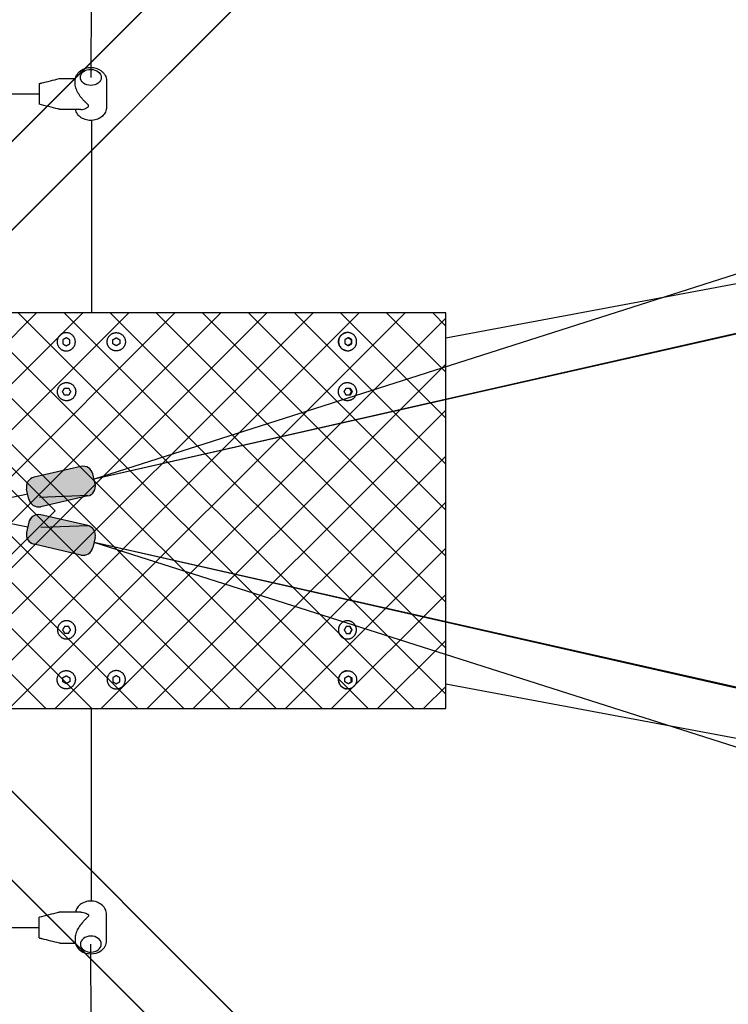
# Model space of a CAD drawing. Extents: x -265793 to 829, y -9054 to 54830.
# Drawn here: x -13159 to -12479, y 3113 to 4059 of the extents above; entities that cross this region are included whole.
import ezdxf

# ---------------------------------------------------------------- set-up
doc = ezdxf.new("R2010")
doc.units = 0
doc.linetypes.add('PHANTOM', pattern=[2.5, 1.25, -0.25, 0.25, -0.25, 0.25, -0.25])
doc.layers.get('0').update_dxf_attribs({"linetype": 'CONTINUOUS'})
doc.layers.get('DEFPOINTS').update_dxf_attribs({"linetype": 'CONTINUOUS'})
for name, color, linetype in [('DIM', 8, 'CONTINUOUS'), ('EN', 3, 'PHANTOM'), ('MAKE2D VISIBLE LINES', 7, 'CONTINUOUS')]:
    doc.layers.add(name, color=color, linetype=linetype)
doc.styles.get("Standard").update_dxf_attribs({"font": 'times.ttf'})
doc.styles.add('style1', font='arial.ttf')
doc.dimstyles.get("Standard").update_dxf_attribs({"dimtxt": 0.18, "dimasz": 0.18, "dimexe": 0.18, "dimexo": 0.0625, "dimgap": 0.09, "dimtad": 0, "dimtih": 1, "dimtoh": 1, "dimdec": 4, "dimzin": 0, "dimdsep": 46, "dimtxsty": 'Standard', "dimcen": 0.09, "dimadec": 0, "dimazin": 0, "dimtfac": 1, "dimtdec": 4, "dimtofl": 0, "dimtmove": 0, "dimatfit": 3, "dimfxl": 1, "dimtolj": 1, "dimtzin": 0, "dimarcsym": 0})

# ---------------------------------------------------------------- blocks, each defined once
blk = doc.blocks.new('*D39')
at = {"layer": 'DEFPOINTS', "color": 0, "transparency": 16777216}
for p in [(-7821.818356986327, 7450.561811990978), (-13478.67260647871, 3587.194901228029), (-7821.818356986327, 3587.194901228029)]:
    blk.add_point(p, dxfattribs=at)
at = {"layer": 'DIM', "lineweight": -2, "transparency": 16777216}
for p, q in [((-13478.67260647871, 3599.694901228029), (-13478.67260647871, 7475.561811990978)), ((-7821.818356986327, 3599.694901228029), (-7821.818356986327, 7475.561811990978))]:
    blk.add_line(p, q, dxfattribs=at)
at = {"layer": 'DIM', "transparency": 16777216}
blk.add_line((-13428.67260647871, 7450.561811990978), (-7871.818356986327, 7450.561811990978), dxfattribs=at)
for points in [[(-13428.67260647871, 7458.895145324311), (-13428.67260647871, 7442.228478657645), (-13478.67260647871, 7450.561811990978)], [(-7871.818356986327, 7458.895145324311), (-7871.818356986327, 7442.228478657645), (-7821.818356986327, 7450.561811990978)]]:
    blk.add_solid(points, dxfattribs=at)
at = {"layer": 'DIM', "transparency": 16777216, "insert": (-10650.24548173252, 7499.119110763147), "char_height": 60, "attachment_point": 5, "style": 'style1'}
blk.add_mtext('\\A1;5,657', dxfattribs=at)
blk = doc.blocks.new('*D50')
at = {"layer": 'DEFPOINTS', "color": 0, "ltscale": 110, "transparency": 16777216}
for p in [(-5621.818356986322, 8822.014165391156), (-21678.67260647869, 3587.194901228035), (-5621.818356986322, 3587.194901228022)]:
    blk.add_point(p, dxfattribs=at)
at = {"layer": 'EN', "ltscale": 110, "transparency": 16777216}
for p, q in [((-21678.67260647869, 3599.694901228035), (-21678.67260647869, 8847.014165391156)), ((-5621.818356986322, 3599.694901228022), (-5621.818356986322, 8847.014165391156)), ((-21638.67260647869, 8822.014165391156), (-5661.818356986322, 8822.014165391156))]:
    blk.add_line(p, q, dxfattribs=at)
for points in [[(-21638.67260647869, 8828.680832057822), (-21638.67260647869, 8815.34749872449), (-21678.67260647869, 8822.014165391156)], [(-5661.818356986322, 8828.680832057822), (-5661.818356986322, 8815.34749872449), (-5621.818356986322, 8822.014165391156)]]:
    blk.add_solid(points, dxfattribs=at)
at = {"layer": 'EN', "color": 0, "ltscale": 110, "transparency": 16777216, "insert": (-13650.24548173251, 8870.220726314012), "char_height": 70, "attachment_point": 5}
blk.add_mtext('\\A1;16057', dxfattribs=at)

msp = doc.modelspace()

# ---------------------------------------------------------------- hatches: boundary and pattern name
h = msp.add_hatch()
h.set_pattern_fill('NET', color=8, scale=250, angle=45, style=0)
h.set_pattern_definition([(45, (-21438.20890452399, -8230.419028724848), (-22.09708691207961, 22.09708691207961), []), (135, (-21438.20890452399, -8230.419028724848), (-22.09708691207961, -22.09708691207961), [])])
h.paths.add_polyline_path([(-14550.24548173266, 3397.194901227871), (-12750.24548173266, 3397.194901227871), (-12750.24548173266, 3777.194901227871), (-14550.24548173266, 3777.194901227871)])
h = msp.add_hatch(color=256)
edge = h.paths.add_edge_path()
edge.add_line((-13100.34755307106, 3629.685776206614), (-13145.39944771082, 3619.368204962457))
edge.add_arc((-13143.27870637785, 3610.10794275242), 9.5, 102.8991661451682, 192.8991661451936)
edge.add_line((-13152.53896858788, 3607.987201419435), (-13150.29719278618, 3598.198439623269))
edge.add_arc((-13141.03693057615, 3600.319180956254), 9.5, 192.8991661451936, 282.8991661451682)
edge.add_line((-13138.91618924316, 3591.058918746223), (-13093.86429460341, 3601.376489990376))
edge.add_arc((-13095.98503593638, 3610.636752200413), 9.5, 282.8991661451682, 372.8991661451878)
edge.add_line((-13086.72477372635, 3612.757493533389), (-13088.96654952805, 3622.546255329558))
edge.add_arc((-13098.22681173808, 3620.425513996575), 9.5, 12.89916614518782, 102.8991661451682)
h = msp.add_hatch(color=256)
edge = h.paths.add_edge_path()
edge.add_line((-13100.34755307106, 3629.685776206608), (-13145.39944771082, 3619.368204962442))
edge.add_arc((-13143.27870637784, 3610.107942752411), 9.5, 102.8991661449799, 192.8991661451878)
edge.add_line((-13152.53896858786, 3607.987201419435), (-13150.29719278617, 3598.198439623267))
edge.add_arc((-13141.03693057613, 3600.31918095625), 9.5, 192.8991661451878, 282.8991661449799)
edge.add_line((-13138.91618924316, 3591.058918746212), (-13093.8642946034, 3601.376489990371))
edge.add_arc((-13095.98503593638, 3610.636752200402), 9.5, 282.8991661449799, 372.8991661451878)
edge.add_line((-13086.72477372634, 3612.757493533385), (-13088.96654952804, 3622.546255329553))
edge.add_arc((-13098.22681173806, 3620.42551399657), 9.5, 12.89916614518782, 102.8991661449799)
h = msp.add_hatch(color=256)
edge = h.paths.add_edge_path()
edge.add_line((-13100.34755307106, 3544.704026249452), (-13145.39944771083, 3555.021597493609))
edge.add_arc((-13143.27870637785, 3564.281859703648), 9.5, 167.1008338548122, 257.1008338547809, ccw=False)
edge.add_line((-13152.53896858788, 3566.402601036631), (-13150.29719278618, 3576.191362832789))
edge.add_arc((-13141.03693057615, 3574.07062149981), 9.5, 77.100833854781, 167.1008338548122, ccw=False)
edge.add_line((-13138.91618924316, 3583.330883709845), (-13093.8642946034, 3573.01331246569))
edge.add_arc((-13095.98503593638, 3563.753050255655), 9.5, -12.899166145187792, 77.100833854781, ccw=False)
edge.add_line((-13086.72477372635, 3561.632308922675), (-13088.96654952805, 3551.843547126506))
edge.add_arc((-13098.22681173808, 3553.964288459487), 9.5, 257.1008338547809, 347.1008338548122, ccw=False)
h = msp.add_hatch(color=256)
edge = h.paths.add_edge_path()
edge.add_line((-13100.34755307106, 3544.70402624945), (-13145.39944771082, 3555.021597493602))
edge.add_arc((-13143.27870637784, 3564.28185970364), 9.5, 167.1008338548122, 257.1008338550201, ccw=False)
edge.add_line((-13152.53896858786, 3566.402601036623), (-13150.29719278617, 3576.191362832784))
edge.add_arc((-13141.03693057613, 3574.070621499801), 9.5, 77.10083385502008, 167.1008338548122, ccw=False)
edge.add_line((-13138.91618924316, 3583.330883709839), (-13093.8642946034, 3573.01331246568))
edge.add_arc((-13095.98503593636, 3563.753050255649), 9.5, -12.899166145187792, 77.10083385502008, ccw=False)
edge.add_line((-13086.72477372634, 3561.632308922666), (-13088.96654952804, 3551.843547126506))
edge.add_arc((-13098.22681173808, 3553.964288459481), 9.5, 257.1008338550201, 347.1008338548122, ccw=False)

# ---------------------------------------------------------------- linework, layer by layer
for p, q in [((-13410.57462523998, 3612.866475595569), (-12110.69952848617, 4912.741572349372)), ((-12110.46690333226, 4912.620644112963), (-13090.34847368867, 3932.739073756104)), ((-12490.48900436758, 4618.158463601068), (-13453.17780880632, 3655.469659161885)), ((-13453.00103211116, 3655.292882466774), (-12490.16070952754, 4618.133205050386)), ((-13075.8961442199, 4000.018831840951), (-13075.92514664197, 3974.693820868508)), ((-13140.39831376615, 3997.335784200279), (-13140.42287881655, 3977.535799442483)), ((-13090.34847368867, 3932.739073756105), (-13410.39784854453, 3612.689698900107)), ((-13100.34755307106, 3629.685776206614), (-13145.39944771082, 3619.368204962457)), ((-13100.34755307106, 3629.685776206608), (-13145.39944771082, 3619.368204962442)), ((-13086.72477372635, 3612.757493533389), (-13088.96654952805, 3622.546255329558)), ((-13086.72477372634, 3612.757493533385), (-13088.96654952804, 3622.546255329553)), ((-13150.29719278618, 3598.198439623269), (-13152.53896858788, 3607.987201419435)), ((-13150.29719278617, 3598.198439623267), (-13152.53896858786, 3607.987201419435)), ((-13093.91720248443, 3601.775263157209), (-13140.10087062518, 3599.988007138742)), ((-13093.91720248442, 3601.775263157209), (-13140.10087062518, 3599.988007138732)), ((-13093.86429460341, 3601.376489990376), (-13138.91618924316, 3591.058918746223)), ((-13093.8642946034, 3601.376489990371), (-13138.91618924316, 3591.058918746212)), ((-13093.8642946034, 3573.01331246569), (-13138.91618924316, 3583.330883709845)), ((-13093.8642946034, 3573.01331246568), (-13138.91618924316, 3583.330883709839)), ((-13150.29719278618, 3576.191362832789), (-13152.53896858788, 3566.402601036631)), ((-13150.29719278617, 3576.191362832784), (-13152.53896858786, 3566.402601036623)), ((-13092.79414334179, 3572.754803743317), (-13138.97781148255, 3570.967547724846)), ((-13092.79414334177, 3572.754803743317), (-13138.97781148253, 3570.96754772484)), ((-13410.57462523998, 3561.52332686049), (-12110.69952848617, 2261.648230106692)), ((-12110.46690333227, 2261.76915834309), (-13410.39784854454, 3561.700103555933)), ((-13100.34755307106, 3544.704026249452), (-13145.39944771083, 3555.021597493609)), ((-13100.34755307106, 3544.70402624945), (-13145.39944771082, 3555.021597493602)), ((-13086.72477372635, 3561.632308922675), (-13088.96654952805, 3551.843547126506)), ((-13086.72477372634, 3561.632308922666), (-13088.96654952804, 3551.843547126506)), ((-12490.48900436768, 2556.231338855076), (-13453.17780880633, 3518.920143294155)), ((-13453.00103211117, 3519.096919989297), (-12490.16070952762, 2556.256597405757)), ((-13140.39831376615, 3177.054018255782), (-13140.42287881655, 3196.854003013577)), ((-13075.8961442199, 3174.370970615109), (-13075.92514664197, 3199.695981587553))]:
    msp.add_line(p, q)
at = {"color": 1}
for p, q in [((-13090.34847368867, 4172.216298270738), (-13090.89254201763, 4003.284239360159)), ((-14160.08036717397, 3987.435791821381), (-13140.41059629135, 3987.435791821381)), ((-13090.34847368867, 3961.981046572682), (-13090.34847368867, 3777.194901227869)), ((-12094.7090441056, 3934.673663674734), (-13087.8456616272, 3617.651874431476)), ((-12094.7090441056, 3934.673663674717), (-13087.84566162719, 3617.651874431469)), ((-12750.24548173266, 3753.376755015433), (-12192.20744675662, 3857.811557227609)), ((-12094.7090441056, 3843.194901228026), (-13087.84566162719, 3617.651874431469)), ((-12105.67005068169, 3839.233605222511), (-13087.8456616272, 3617.651874431476)), ((-13151.41808068703, 3603.092820521353), (-13228.74182051531, 3587.194901228031)), ((-13151.41808068702, 3603.092820521351), (-13228.7418205153, 3587.194901228026)), ((-13151.41808068702, 3571.296981934709), (-13228.74182051531, 3587.194901228031)), ((-13151.41808068702, 3571.2969819347), (-13228.7418205153, 3587.194901228026)), ((-12094.7090441056, 3239.716138781334), (-13087.8456616272, 3556.737928024588)), ((-12105.67005068169, 3335.156197233548), (-13087.8456616272, 3556.737928024588)), ((-12094.7090441056, 3331.194901228026), (-13087.84566162719, 3556.737928024582)), ((-12094.70904410559, 3239.716138781334), (-13087.84566162719, 3556.737928024582)), ((-12750.24548173266, 3421.013047440312), (-12192.20744675662, 3316.578245228442)), ((-13090.34847368867, 3212.408755883378), (-13090.34847368867, 3397.194901227875)), ((-14160.08036717397, 3186.954010634679), (-13140.41059629135, 3186.954010634679)), ((-13090.34847368867, 3002.173504185323), (-13090.89254201763, 3171.105563095902))]:
    msp.add_line(p, q, dxfattribs=at)
at = {"color": 3}
msp.add_lwpolyline([(-14550.24548173266, 3397.194901227871), (-12750.24548173266, 3397.194901227871), (-12750.24548173266, 3777.194901227871), (-14550.24548173266, 3777.194901227871)], close=True, dxfattribs=at)
msp.add_lwpolyline([(-13280.68270774648, 3431.631409366988), (-13125.11921588544, 3587.194901228029), (-13280.68270774647, 3742.758393089071)])
for centre, radius, start, end in [((-13090.90236348295, 3994.564319288109), 18.0276304348926, 56.24419205191196, 123.624860801694), ((-13098.22681173808, 3620.425513996575), 9.5, 12.89916614519205, 102.8991661451884), ((-13098.22681173806, 3620.42551399657), 9.5, 12.89916614518782, 102.8991661449799), ((-13143.27870637785, 3610.10794275242), 9.5, 102.8991661451884, 192.8991661451975), ((-13143.27870637784, 3610.107942752411), 9.5, 102.8991661449799, 192.8991661451878), ((-13095.98503593638, 3610.636752200413), 9.5, 282.8991661451884, 12.89916614519205), ((-13095.98503593638, 3610.636752200402), 9.5, 282.8991661449799, 12.89916614518782), ((-13141.03693057615, 3600.319180956254), 9.5, 192.8991661451975, 282.8991661451884), ((-13141.03693057613, 3600.31918095625), 9.5, 192.8991661451878, 282.8991661449799), ((-13141.03693057615, 3574.07062149981), 9.5, 77.10083385475825, 167.1008338548079), ((-13141.03693057613, 3574.070621499801), 9.5, 77.10083385502011, 167.1008338548122), ((-13143.27870637785, 3564.281859703648), 9.5, 167.1008338548079, 257.1008338547583), ((-13143.27870637784, 3564.28185970364), 9.5, 167.1008338548122, 257.1008338550201), ((-13095.98503593638, 3563.753050255655), 9.5, 347.1008338548079, 77.10083385475825), ((-13095.98503593636, 3563.753050255649), 9.5, 347.1008338548122, 77.10083385502011), ((-13098.22681173808, 3553.964288459487), 9.5, 257.1008338547583, 347.1008338548079), ((-13098.22681173808, 3553.964288459481), 9.5, 257.1008338550201, 347.1008338548122), ((-13090.90236348295, 3179.825483167951), 18.0276304348926, 236.375139198306, 303.755807948088)]:
    msp.add_arc(centre, radius, start, end)
msp.add_ellipse((-13090.89254201763, 4003.284239360159), major_axis=(-9.99931157480205, 0.09522937179644943), ratio=0.7732493895521674)
at = {"extrusion": (0, 0, -1)}
msp.add_ellipse((-13090.89254201763, 3171.105563095902), major_axis=(-9.99931157480205, -0.09522937179644946), ratio=0.7732493895521674, dxfattribs=at)
at = {"layer": 'MAKE2D VISIBLE LINES'}
for points, knots in [([(-13105.89612454838, 4000.053187193878), (-13105.895708921, 4000.503210401241), (-13105.83897837201, 4001.404200163894), (-13105.50547525552, 4003.187844412203), (-13104.32194250773, 4006.264195407815), (-13102.40736783458, 4008.431782295416), (-13100.88521618912, 4009.575585422039)], [0, 0, 0, 0, 1.350978711298433, 2.700450836138013, 5.43825265526815, 11.15788181029279, 11.15788181029279, 11.15788181029279, 11.15788181029279]), ([(-13080.88522924737, 4009.552730838472), (-13080.49545574353, 4009.256976348106), (-13079.75167821223, 4008.632556339157), (-13078.43603270469, 4007.257658005483), (-13076.59528234687, 4004.578207340614), (-13075.88951612759, 4001.839595827294), (-13075.8961442199, 4000.018831840947)], [0, 0, 0, 0, 1.46855592936931, 2.907542861346996, 5.702952323415882, 11.1579164913316, 11.1579164913316, 11.1579164913316, 11.1579164913316]), ([(-13137.95080239701, 3997.944436732201), (-13132.40527375079, 3999.322953866436), (-13126.74994895256, 4000.730690324088), (-13120.98509597279, 4002.163385305959), (-13120.53023946784, 4002.243621448981), (-13120.09047590259, 4002.262608087831), (-13115.09775027324, 4002.251290951373), (-13110.33973691774, 4002.250232846784), (-13105.6737886478, 4002.242706680134)], [0, 0, 0, 0, 17.14330454475643, 17.48262830200894, 17.82155344553314, 18.52548530073726, 18.8018265477026, 32.79964227937656, 32.79964227937656, 32.79964227937656, 32.79964227937656]), ([(-13100.56589186067, 3972.535421559636), (-13099.72758388578, 3972.535003184048), (-13097.98820440106, 3972.786486481227), (-13095.91603118473, 3973.515672843392), (-13094.41608004771, 3974.299398959336), (-13093.59432508637, 3974.877576205947), (-13093.09805732771, 3975.445227610277), (-13092.99350719197, 3976.040140134848), (-13093.28330216419, 3976.608165280688), (-13093.73860335086, 3977.171443861907), (-13094.57620341336, 3978.012540146667), (-13095.39917141699, 3978.792643151834), (-13096.38082977957, 3979.749569790472), (-13097.64018599943, 3981.016341147586), (-13099.91515799111, 3983.515722160444), (-13102.69187371712, 3987.261714678438), (-13104.74187221521, 3991.221824594091), (-13105.71069187878, 3994.470911309019), (-13105.90011891883, 3996.039799036067), (-13105.89985658093, 3996.794248762466)], [0, 0, 0, 0, 2.511734963174287, 5.242129316384092, 6.562152008823481, 7.581528532704594, 8.246103831859921, 8.790229049959294, 9.30755407973189, 10.08466350572641, 10.99415550228633, 12.84151958833055, 13.50696114117187, 15.09524416563497, 18.20530981900176, 23.63712459237038, 29.05611366748902, 31.51475531508261, 33.77617293570474, 33.77617293570474, 33.77617293570474, 33.77617293570474]), ([(-13100.56589186022, 3972.536346658895), (-13107.03044021417, 3972.545404392446), (-13113.60402105349, 3972.5508134377), (-13120.29055919691, 3972.561577117836), (-13120.74194744462, 3972.605338148647), (-13121.16086056398, 3972.690175967675), (-13121.67635994171, 3972.824916538468), (-13128.05026552737, 3974.425532654908), (-13134.34231999896, 3976.008089436169), (-13140.42287881655, 3977.535799442483)], [0, 0, 0, 0, 19.39380080460054, 19.72038419925789, 20.05996747342201, 20.75070962060595, 21.00261495079561, 21.65770365677435, 40.46641085966197, 40.46641085966197, 40.46641085966197, 40.46641085966197]), ([(-13075.92514664197, 3974.693820868508), (-13075.92454241477, 3973.099105595315), (-13076.65798703747, 3969.853695092233), (-13079.71204064317, 3965.769171329675), (-13084.23983445392, 3962.966411552317), (-13089.61823495136, 3961.731817385573), (-13095.17027077155, 3962.1870871103), (-13100.1841024685, 3964.290717041773), (-13104.00490602773, 3967.846656322114), (-13105.39091725537, 3970.948812119384), (-13105.70838776697, 3972.542726748214)], [0, 0, 0, 0, 4.785221554648181, 9.74845480659475, 14.99882846371818, 20.51949361541627, 26.10125045477492, 31.51514212638464, 36.61086507648911, 41.48499314505882, 41.48499314505882, 41.48499314505882, 41.48499314505882]), ([(-13075.92514664197, 3199.695981587553), (-13075.92454241477, 3201.290696860746), (-13076.65798703747, 3204.536107363827), (-13079.71204064317, 3208.620631126385), (-13084.23983445392, 3211.423390903743), (-13089.61823495136, 3212.657985070487), (-13095.17027077155, 3212.20271534576), (-13100.1841024685, 3210.099085414287), (-13104.00490602773, 3206.543146133947), (-13105.39091725537, 3203.440990336676), (-13105.70838776697, 3201.847075707847)], [0, 0, 0, 0, 4.785221554648181, 9.74845480659475, 14.99882846371818, 20.51949361541627, 26.10125045477492, 31.51514212638464, 36.61086507648911, 41.48499314505882, 41.48499314505882, 41.48499314505882, 41.48499314505882]), ([(-13100.56589186022, 3201.853455797165), (-13107.03044021417, 3201.844398063615), (-13113.60402105349, 3201.838989018361), (-13120.29055919691, 3201.828225338224), (-13120.74194744462, 3201.784464307413), (-13121.16086056398, 3201.699626488386), (-13121.67635994171, 3201.564885917593), (-13128.05026552737, 3199.964269801152), (-13134.34231999896, 3198.381713019891), (-13140.42287881655, 3196.854003013577)], [0, 0, 0, 0, 19.39380080460054, 19.72038419925789, 20.05996747342201, 20.75070962060595, 21.00261495079561, 21.65770365677435, 40.46641085966197, 40.46641085966197, 40.46641085966197, 40.46641085966197]), ([(-13100.56589186067, 3201.854380896424), (-13099.72758388578, 3201.854799272012), (-13097.98820440106, 3201.603315974833), (-13095.91603118473, 3200.874129612668), (-13094.41608004771, 3200.090403496724), (-13093.59432508637, 3199.512226250114), (-13093.09805732771, 3198.944574845784), (-13092.99350719197, 3198.349662321212), (-13093.28330216419, 3197.781637175372), (-13093.73860335086, 3197.218358594153), (-13094.57620341336, 3196.377262309394), (-13095.39917141699, 3195.597159304227), (-13096.38082977957, 3194.640232665588), (-13097.64018599943, 3193.373461308474), (-13099.91515799111, 3190.874080295616), (-13102.69187371712, 3187.128087777623), (-13104.74187221521, 3183.167977861969), (-13105.71069187878, 3179.918891147041), (-13105.90011891883, 3178.350003419993), (-13105.89985658093, 3177.595553693594)], [0, 0, 0, 0, 2.511734963174287, 5.242129316384092, 6.562152008823481, 7.581528532704594, 8.246103831859921, 8.790229049959294, 9.30755407973189, 10.08466350572641, 10.99415550228633, 12.84151958833055, 13.50696114117187, 15.09524416563497, 18.20530981900176, 23.63712459237038, 29.05611366748902, 31.51475531508261, 33.77617293570474, 33.77617293570474, 33.77617293570474, 33.77617293570474]), ([(-13137.95080239701, 3176.445365723859), (-13132.40527375079, 3175.066848589624), (-13126.74994895256, 3173.659112131973), (-13120.98509597279, 3172.226417150101), (-13120.53023946784, 3172.14618100708), (-13120.09047590259, 3172.12719436823), (-13115.09775027324, 3172.138511504687), (-13110.33973691774, 3172.139569609277), (-13105.6737886478, 3172.147095775927)], [0, 0, 0, 0, 17.14330454475643, 17.48262830200894, 17.82155344553314, 18.52548530073726, 18.8018265477026, 32.79964227937656, 32.79964227937656, 32.79964227937656, 32.79964227937656]), ([(-13105.89612454838, 3174.336615262182), (-13105.895708921, 3173.88659205482), (-13105.83897837201, 3172.985602292167), (-13105.50547525552, 3171.201958043857), (-13104.32194250773, 3168.125607048245), (-13102.40736783458, 3165.958020160644), (-13100.88521618912, 3164.814217034022)], [0, 0, 0, 0, 1.350978711298433, 2.700450836138013, 5.43825265526815, 11.15788181029279, 11.15788181029279, 11.15788181029279, 11.15788181029279]), ([(-13080.88522924737, 3164.837071617589), (-13080.49545574353, 3165.132826107954), (-13079.75167821223, 3165.757246116904), (-13078.43603270469, 3167.132144450577), (-13076.59528234687, 3169.811595115447), (-13075.88951612759, 3172.550206628766), (-13075.8961442199, 3174.370970615113)], [0, 0, 0, 0, 1.46855592936931, 2.907542861346996, 5.702952323415882, 11.1579164913316, 11.1579164913316, 11.1579164913316, 11.1579164913316])]:
    msp.add_open_spline(points, degree=3, knots=knots, dxfattribs=at)
for points in [[(-13105.89985651141, 3996.794248749722), (-13105.89799048228, 3998.423717386582), (-13105.89612453954, 4000.053186028776)], [(-13140.39831376615, 3997.335784200279), (-13139.18006925158, 3997.638739936314), (-13137.96182473701, 3997.941695672349)], [(-13114.51689880226, 3753.271974137162), (-13116.18501463057, 3752.307613039553), (-13117.85313045887, 3751.343251941948)], [(-13111.17846055606, 3751.347073867226), (-13112.84767967916, 3752.309524002194), (-13114.51689880226, 3753.271974137162)], [(-13069.85313832781, 3751.370736804281), (-13068.18502249951, 3752.335097901887), (-13066.5169066712, 3753.2994589995)], [(-13066.5169066712, 3753.2994589995), (-13064.84768754809, 3752.337008864532), (-13063.17846842499, 3751.374558729567)], [(-12844.03378684987, 3753.26394479111), (-12842.52524472629, 3752.373034475066), (-12841.01670260271, 3751.482124159025)], [(-13117.85313045887, 3751.343251941948), (-13117.85202716408, 3749.41644070937), (-13117.85092386929, 3747.4896294768)], [(-13117.85092386929, 3747.4896294768), (-13116.18170474619, 3746.527179341832), (-13114.51248562308, 3745.564729206868)], [(-13114.51248562308, 3745.564729206868), (-13112.84436979477, 3746.529090304473), (-13111.17625396647, 3747.493451402082)], [(-13111.17625396647, 3747.493451402082), (-13111.17735726126, 3749.420262634652), (-13111.17846055606, 3751.347073867226)], [(-13069.85093173822, 3747.517114339142), (-13069.85203503302, 3749.443925571708), (-13069.85313832781, 3751.370736804281)], [(-13066.51249349201, 3745.592214069206), (-13068.18171261512, 3746.554664204174), (-13069.85093173822, 3747.517114339142)], [(-13063.1762618354, 3747.52093626442), (-13064.84437766371, 3746.556575166811), (-13066.51249349201, 3745.592214069206)], [(-13063.17846842499, 3751.374558729567), (-13063.17736513019, 3749.44774749699), (-13063.1762618354, 3747.52093626442)], [(-12841.03643461494, 3747.628552066541), (-12842.55236570993, 3746.754315513637), (-12844.06829680491, 3745.880078960741)], [(-12841.01670260271, 3751.482124159025), (-12841.02656860883, 3749.555338112783), (-12841.03643461494, 3747.628552066541)], [(-12840.48326534925, 3747.627600749409), (-12840.75984998209, 3747.628076407971), (-12841.03643461494, 3747.628552066541)], [(-12840.46353333702, 3751.481172841894), (-12840.74011796986, 3751.481648500463), (-12841.01670260271, 3751.482124159025)], [(-13118.04573294356, 3701.513916425582), (-13117.08455181674, 3703.183866599888), (-13116.1233706899, 3704.853816774186)], [(-13116.1144755224, 3698.179151704331), (-13117.08010423299, 3699.846534064956), (-13118.04573294356, 3701.513916425582)], [(-13116.1233706899, 3704.853816774186), (-13114.19656085249, 3704.85638458786), (-13112.26975101507, 3704.858952401533)], [(-13112.26085584757, 3698.184287331678), (-13114.18766568499, 3698.181719518005), (-13116.1144755224, 3698.179151704331)], [(-13112.26975101507, 3704.858952401533), (-13111.30412230449, 3703.191570040915), (-13110.3384935939, 3701.524187680283)], [(-13110.3384935939, 3701.524187680283), (-13111.29967472074, 3699.854237505984), (-13112.26085584757, 3698.184287331678)], [(-12842.65570858884, 3698.226891161299), (-12841.69505934077, 3699.891142327888), (-12840.7344100927, 3701.555393494476)], [(-12840.7344100927, 3701.555393494476), (-12841.67986133636, 3703.228442928303), (-12842.62531258002, 3704.901492362122)], [(-12840.181240827, 3701.554442177348), (-12840.45782545985, 3701.554917835914), (-12840.7344100927, 3701.555393494476)], [(-13116.1144755224, 3476.210650751411), (-13117.08010423299, 3474.543268390786), (-13118.04573294356, 3472.87588603016)], [(-13118.04573294356, 3472.87588603016), (-13117.08455181674, 3471.205935855854), (-13116.1233706899, 3469.535985681556)], [(-13112.26085584757, 3476.205515124064), (-13114.18766568499, 3476.208082937737), (-13116.1144755224, 3476.210650751411)], [(-13112.26975101507, 3469.530850054209), (-13111.30412230449, 3471.198232414827), (-13110.3384935939, 3472.865614775459)], [(-13110.3384935939, 3472.865614775459), (-13111.29967472074, 3474.535564949758), (-13112.26085584757, 3476.205515124064)], [(-12842.65570858884, 3476.162911294443), (-12841.69505934077, 3474.498660127854), (-12840.7344100927, 3472.834408961266)], [(-12840.7344100927, 3472.834408961266), (-12841.67986133636, 3471.161359527439), (-12842.62531258002, 3469.48831009362)], [(-12840.181240827, 3472.835360278394), (-12840.45782545985, 3472.834884619828), (-12840.7344100927, 3472.834408961266)], [(-13116.1233706899, 3469.535985681556), (-13114.19656085249, 3469.533417867882), (-13112.26975101507, 3469.530850054209)], [(-13117.85313045887, 3423.046550513795), (-13117.85202716408, 3424.973361746372), (-13117.85092386929, 3426.900172978942)], [(-13114.51689880226, 3421.11782831858), (-13116.18501463057, 3422.082189416189), (-13117.85313045887, 3423.046550513795)], [(-13117.85092386929, 3426.900172978942), (-13116.18170474619, 3427.86262311391), (-13114.51248562308, 3428.825073248874)], [(-13111.17846055606, 3423.042728588516), (-13112.84767967916, 3422.080278453548), (-13114.51689880226, 3421.11782831858)], [(-13114.51248562308, 3428.825073248874), (-13112.84436979477, 3427.860712151269), (-13111.17625396647, 3426.89635105366)], [(-13111.17625396647, 3426.89635105366), (-13111.17735726126, 3424.96953982109), (-13111.17846055606, 3423.042728588516)], [(-13069.85093173822, 3426.8726881166), (-13069.85203503302, 3424.945876884034), (-13069.85313832781, 3423.019065651461)], [(-13069.85313832781, 3423.019065651461), (-13068.18502249951, 3422.054704553855), (-13066.5169066712, 3421.090343456242)], [(-13066.51249349201, 3428.797588386537), (-13068.18171261512, 3427.835138251568), (-13069.85093173822, 3426.8726881166)], [(-13066.5169066712, 3421.090343456242), (-13064.84768754809, 3422.052793591211), (-13063.17846842499, 3423.015243726175)], [(-13063.1762618354, 3426.868866191322), (-13064.84437766371, 3427.833227288931), (-13066.51249349201, 3428.797588386537)], [(-13063.17846842499, 3423.015243726175), (-13063.17736513019, 3424.942054958752), (-13063.1762618354, 3426.868866191322)], [(-12841.03643461494, 3426.761250389201), (-12842.55236570993, 3427.635486942105), (-12844.06829680491, 3428.509723495001)], [(-12844.03378684987, 3421.125857664632), (-12842.52524472629, 3422.016767980676), (-12841.01670260271, 3422.907678296717)], [(-12840.48326534925, 3426.762201706333), (-12840.75984998209, 3426.761726047771), (-12841.03643461494, 3426.761250389201)], [(-12841.01670260271, 3422.907678296717), (-12841.02656860883, 3424.834464342959), (-12841.03643461494, 3426.761250389201)], [(-12840.46353333702, 3422.908629613848), (-12840.74011796986, 3422.908153955279), (-12841.01670260271, 3422.907678296717)], [(-13140.39831376615, 3177.054018255782), (-13139.18006925158, 3176.751062519746), (-13137.96182473701, 3176.448106783711)], [(-13105.89985651141, 3177.595553706338), (-13105.89799048228, 3175.966085069482), (-13105.89612453954, 3174.336616427285)]]:
    msp.add_open_spline(points, degree=2, dxfattribs=at)
for points, weights in [([(-13080.89357819991, 4003.337225673165), (-13080.89517659249, 4003.263090206865), (-13080.89860160517, 4003.189016652139)], [1, 0.9999240605033755, 1]), ([(-13137.96072518, 3997.941920403582), (-13137.95984520246, 3997.942059414167), (-13137.95895431318, 3997.942060230931)], [1, 0.996968919070474, 1]), ([(-13100.92762460049, 3972.544242114929), (-13100.92160752042, 3972.54395922406), (-13100.91559001391, 3972.543685553565)], [1, 0.9999997065006597, 1]), ([(-12843.75512098328, 3753.425108874162), (-12843.9072999555, 3753.336879604154), (-12844.05968462594, 3753.249006082013)], [1, 0.9999993178213926, 1]), ([(-12845.88434390898, 3704.918137577664), (-12845.70790305553, 3704.917325494251), (-12845.531462213, 3704.916511038726)], [1, 0.9999999999774067, 1]), ([(-12842.10253932314, 3698.225939844175), (-12842.27818240886, 3698.226752931567), (-12842.45382550567, 3698.227563636061)], [1, 0.9999999999769938, 1]), ([(-12842.10253932314, 3476.163862611567), (-12842.27818240886, 3476.163049524192), (-12842.45382550567, 3476.162238819681)], [1, 0.9999999999769938, 1]), ([(-12845.88434390898, 3469.471664878078), (-12845.70790305553, 3469.472476961491), (-12845.531462213, 3469.473291417016)], [1, 0.9999999999774067, 1]), ([(-12843.75512098328, 3420.96469358158), (-12843.9072999555, 3421.052922851586), (-12844.05968462594, 3421.140796373729)], [1, 0.9999993178213926, 1]), ([(-13100.92762460049, 3201.845560341131), (-13100.92160752042, 3201.845843232), (-13100.91559001391, 3201.846116902496)], [1, 0.9999997065006597, 1]), ([(-13137.96072518, 3176.447882052478), (-13137.95984520246, 3176.447743041896), (-13137.95895431318, 3176.447742225129)], [1, 0.996968919070474, 1]), ([(-13080.89357819991, 3171.052576782895), (-13080.89517659249, 3171.126712249195), (-13080.89860160517, 3171.200785803921)], [1, 0.9999240605033755, 1])]:
    msp.add_rational_spline(points, weights, degree=2, dxfattribs=at)
for points, weights, degree, knots in [([(-13114.50968195131, 3740.668353106455), (-13123.25968051687, 3740.663342845097), (-13123.26469077823, 3749.413341410655), (-13123.26970103959, 3758.16333997621), (-13114.51970247403, 3758.168350237574), (-13105.76970390847, 3758.173360498927), (-13105.76469364711, 3749.423361933372), (-13105.75968338575, 3740.673363367816), (-13114.50968195131, 3740.668353106455)], [1, 0.7071067811864956, 1, 0.7071067811865995, 1, 0.7071067811865476, 1, 0.7071067811865216, 1], 2, [0, 0, 0, 13.74446785945501, 13.74446785945501, 27.48893571890997, 27.48893571890997, 41.23340357836622, 41.23340357836622, 54.9778714378221, 54.9778714378221, 54.9778714378221]), ([(-13066.50968982024, 3740.695837968793), (-13057.75969125468, 3740.700848230159), (-13057.76470151605, 3749.450846795717), (-13057.76971177741, 3758.200845361273), (-13066.51971034297, 3758.195835099912), (-13075.26970890853, 3758.190824838543), (-13075.26469864717, 3749.440826272985), (-13075.2596883858, 3740.690827707428), (-13066.50968982024, 3740.695837968793)], [1, 0.7071067811865736, 1, 0.7071067811865995, 1, 0.7071067811866515, 1, 0.7071067811866255, 1], 2, [0, 0, 0, 13.74446785945561, 13.74446785945561, 27.48893571891108, 27.48893571891108, 41.23340357836628, 41.23340357836628, 54.97787143782161, 54.97787143782161, 54.97787143782161]), ([(-12845.72512656234, 3740.900062897399), (-12853.27325146771, 3741.920017617088), (-12853.23383495704, 3749.617882574785), (-12853.19441813945, 3757.315807471987), (-12845.63618375655, 3758.257238199567)], [0.9529290670840418, 0.7329166180917985, 1, 0.7329150938869814, 0.9529315782560261], 2, [0.1384190360233821, 0.1384190360233821, 0.1384190360233821, 1.570796326794897, 1.570796326794897, 3.003181791928855, 3.003181791928855, 3.003181791928855]), ([(-12844.54963734503, 3740.822907982321), (-12853.20556045229, 3740.867872708761), (-12853.16075713274, 3749.617756898639), (-12853.11595381319, 3758.367641088515), (-12844.46003070593, 3758.322676362084), (-12835.80410759866, 3758.277711635653), (-12835.84891091821, 3749.527827445774), (-12835.89371423776, 3740.777943255895), (-12844.54963734503, 3740.822907982321)], [1, 0.7071067811865476, 1, 0.7071067811865476, 1, 0.7071067811865476, 1, 0.7071067811865476, 1], 2, [0, 0, 0, 1.570796326794897, 1.570796326794897, 3.141592653589793, 3.141592653589793, 4.71238898038469, 4.71238898038469, 6.283185307179586, 6.283185307179586, 6.283185307179586]), ([(-12844.06010395824, 3753.248636328382), (-12845.40993267695, 3752.47019091621), (-12846.75976139567, 3751.691745504046), (-12846.91302743904, 3751.603478931664), (-12847.06644064178, 3751.515472813939)], [1, 1, 1, 0.9999993283965213, 1], 2, [0, 0, 0, 3.116417706012725, 3.116417706012725, 3.470144490497305, 3.470144490497305, 3.470144490497305]), ([(-12840.46353333702, 3751.481172841894), (-12840.61502983093, 3751.571119746774), (-12840.76673851515, 3751.660708297939), (-12842.10856798922, 3752.453013042767), (-12843.45036113755, 3753.245445245466), (-12843.60261577017, 3753.335518730077), (-12843.75512098328, 3753.425108874162)], [1, 0.9999993015742353, 1, 1, 1, 0.9999993105731203, 1], 2, [0, 0, 0, 0.3523725554564094, 0.3523725554564094, 3.469010262213001, 3.469010262213001, 3.822757093646683, 3.822757093646683, 3.822757093646683]), ([(-12847.06644064178, 3751.515472813939), (-12847.06650872184, 3751.396836407628), (-12847.06685045038, 3751.278200473987), (-12847.06746582562, 3751.15956564415), (-12847.07282823181, 3750.112312145837), (-12847.078190638, 3749.065058647524), (-12847.08355304419, 3748.017805149211), (-12847.08415260954, 3747.899168431068), (-12847.08502581438, 3747.7805334114), (-12847.08617265401, 3747.66190072145)], [1, 0.9999982265045151, 0.999998226504515, 1, 1, 1, 1, 0.9999982266125998, 0.9999982266125995, 1], 3, [0, 0, 0, 0, 0.3559089618979465, 0.3559089618979465, 0.3559089618979465, 4.071057616559697, 4.071057616559697, 4.071057616559697, 4.426972000504935, 4.426972000504935, 4.426972000504935, 4.426972000504935]), ([(-12847.08617265401, 3747.66190072145), (-12846.98450262665, 3747.602173817246), (-12846.88290271202, 3747.542327723782), (-12846.7813730499, 3747.482362523377), (-12845.88684542856, 3746.954075063997), (-12844.99231780722, 3746.42578760461), (-12844.09779018588, 3745.897500145235), (-12843.99664358986, 3745.837787131111), (-12843.89557513958, 3745.777941945009), (-12843.79458500774, 3745.717964689185)], [1, 0.9999995415767937, 0.9999995415767933, 1, 1, 1, 1, 0.999999430373, 0.9999994303729998, 1], 3, [0, 0, 0, 0, 0.3537468312217176, 0.3537468312217176, 0.3537468312217176, 4.097359910738997, 4.097359910738997, 4.097359910738997, 4.449732484520968, 4.449732484520968, 4.449732484520968, 4.449732484520968]), ([(-12843.79458500774, 3745.717964689185), (-12843.64117167194, 3745.80597057548), (-12843.4879630068, 3745.894332289889), (-12842.13819582124, 3746.672878870872), (-12840.78839507507, 3747.451308151289), (-12840.63567613078, 3747.53923743214), (-12840.48326534925, 3747.627600749409)], [1, 0.9999993266462391, 1, 1, 1, 0.9999993178135416, 1], 2, [0, 0, 0, 0.3537267846911906, 0.3537267846911906, 3.470079909071303, 3.470079909071303, 3.822426862720111, 3.822426862720111, 3.822426862720111]), ([(-12840.48326534925, 3747.627600749409), (-12840.4821185096, 3747.746233439386), (-12840.4812453048, 3747.864868459006), (-12840.48064573942, 3747.98350517717), (-12840.47528333324, 3749.030758675483), (-12840.46992092705, 3750.078012173792), (-12840.46455852086, 3751.125265672104), (-12840.46394314563, 3751.243900501931), (-12840.46360141708, 3751.362536435581), (-12840.46353333702, 3751.481172841894)], [1, 0.9999982266125945, 0.9999982266125942, 1, 1, 1, 1, 0.9999982265045149, 0.9999982265045151, 1], 3, [0, 0, 0, 0, 0.3559143839452366, 0.3559143839452366, 0.3559143839452366, 4.071063038607136, 4.071063038607136, 4.071063038607136, 4.426972000504441, 4.426972000504441, 4.426972000504441, 4.426972000504441]), ([(-13122.94210549863, 3701.50739114625), (-13122.93044459195, 3692.757398916348), (-13114.18045236205, 3692.769059823037), (-13105.43046013215, 3692.780720729723), (-13105.44212103884, 3701.530712959619), (-13105.45378194552, 3710.280705189512), (-13114.20377417542, 3710.269044282832), (-13122.95376640532, 3710.257383376147), (-13122.94210549863, 3701.50739114625)], [1, 0.7071067811864956, 1, 0.7071067811864696, 1, 0.7071067811864956, 1, 0.7071067811866255, 1], 2, [0, 0, 0, 13.74446785945516, 13.74446785945516, 27.48893571891147, 27.48893571891147, 41.23340357836764, 41.23340357836764, 54.97787143782212, 54.97787143782212, 54.97787143782212]), ([(-12853.37937018311, 3701.613248626345), (-12853.4192171025, 3692.863340124029), (-12844.76326975981, 3692.823385600022), (-12836.10732241712, 3692.783431076023), (-12836.06747549774, 3701.533339578338), (-12836.02762857835, 3710.283248080657), (-12844.68357592104, 3710.323202604661), (-12853.33952326373, 3710.363157128666), (-12853.37937018311, 3701.613248626345)], [1, 0.7071067811865476, 1, 0.7071067811865476, 1, 0.7071067811865476, 1, 0.7071067811865476, 1], 2, [0, 0, 0, 1.570796326794897, 1.570796326794897, 3.141592653589793, 3.141592653589793, 4.71238898038469, 4.71238898038469, 6.283185307179586, 6.283185307179586, 6.283185307179586]), ([(-12847.80564279392, 3701.589635246273), (-12847.71621368411, 3701.74316215515), (-12847.62739949726, 3701.897045609927), (-12846.84419339328, 3703.253927545968), (-12846.06098435997, 3704.610777145328), (-12845.97249637208, 3704.764018291586), (-12845.88461425251, 3704.917665324101)], [1, 0.9999979993407517, 1, 1, 1, 0.9999979948218685, 1], 2, [0, 0, 0, 0.3553476789053827, 0.3553476789053827, 3.488689170127764, 3.488689170127764, 3.842698174420027, 3.842698174420027, 3.842698174420027]), ([(-12845.9147403066, 3698.243536378628), (-12846.00135003642, 3698.398229124443), (-12846.08858188173, 3698.552571911998), (-12846.85936736889, 3699.916502359658), (-12847.63018725442, 3701.280528037045), (-12847.71758226207, 3701.435310558049), (-12847.80564279392, 3701.589635246273)], [1, 0.9999979737460848, 1, 1, 1, 0.9999975430047046, 1], 2, [0, 0, 0, 0.3545758366812418, 0.3545758366812418, 3.488091015838499, 3.488091015838499, 3.843453722087651, 3.843453722087651, 3.843453722087651]), ([(-12842.45382698194, 3698.227563642871), (-12843.48983739524, 3698.232345707882), (-12844.52584780853, 3698.237127772893), (-12845.56185822182, 3698.241909837907), (-12845.67948541807, 3698.242452808103), (-12845.79711261796, 3698.242994987602), (-12845.91473982149, 3698.243536376394)], [1, 1, 1, 1, 0.9999999999849376, 0.9999999999849378, 1], 3, [0.4075973126304921, 0.4075973126304921, 0.4075973126304921, 0.4075973126304921, 4.122745967292243, 4.122745967292243, 4.122745967292243, 4.475631315540785, 4.475631315540785, 4.475631315540785, 4.475631315540785]), ([(-12845.53146213202, 3704.916511038355), (-12844.49545174571, 3704.911728973464), (-12843.45944135941, 3704.906946908581), (-12842.42343097312, 3704.90216484369), (-12842.30633508319, 3704.901624371749), (-12842.18923919689, 3704.901083105542), (-12842.07214331432, 3704.900541044994)], [1, 1, 1, 1, 0.9999999999846629, 0.9999999999846622, 1], 3, [0.4075974094421604, 0.4075974094421604, 0.4075974094421604, 0.4075974094421604, 4.122745967290641, 4.122745967290641, 4.122745967290641, 4.474037379008683, 4.474037379008683, 4.474037379008683, 4.474037379008683]), ([(-12840.181240827, 3701.554442177348), (-12840.26925641817, 3701.400558153284), (-12840.35788969769, 3701.247029071674), (-12841.14106266809, 3699.890071487425), (-12841.92423291994, 3698.533289073981), (-12842.01311061318, 3698.379466984929), (-12842.10253932314, 3698.225939844167)], [1, 0.9999979813417594, 1, 1, 1, 0.9999980045411783, 1], 2, [0, 0, 0, 0.354552972389906, 0.354552972389906, 3.487739312721937, 3.487739312721937, 3.843086991011099, 3.843086991011099, 3.843086991011099]), ([(-12842.07214331432, 3704.90054104499), (-12842.01345823027, 3704.797645557304), (-12841.95497948491, 3704.694632660936), (-12841.89670731322, 3704.591502769596), (-12841.38283234285, 3703.682161083307), (-12840.86895737249, 3702.772819397011), (-12840.35508240213, 3701.863477710715), (-12840.29692760796, 3701.760582740579), (-12840.23898033774, 3701.657570756639), (-12840.181240827, 3701.554442177348)], [1, 0.9999986610888417, 0.9999986610888416, 1, 1, 1, 1, 0.9999986456436057, 0.9999986456436059, 1], 3, [0, 0, 0, 0, 0.3553626531075393, 0.3553626531075393, 0.3553626531075393, 4.098975732624071, 4.098975732624071, 4.098975732624071, 4.453551569928328, 4.453551569928328, 4.453551569928328, 4.453551569928328]), ([(-13122.94210549863, 3472.882411309492), (-13122.93044459195, 3481.632403539389), (-13114.18045236205, 3481.620742632706), (-13105.43046013215, 3481.609081726021), (-13105.44212103884, 3472.859089496123), (-13105.45378194552, 3464.109097266226), (-13114.20377417542, 3464.12075817291), (-13122.95376640532, 3464.132419079597), (-13122.94210549863, 3472.882411309492)], [1, 0.7071067811864956, 1, 0.7071067811864696, 1, 0.7071067811864956, 1, 0.7071067811866255, 1], 2, [0, 0, 0, 13.74446785945516, 13.74446785945516, 27.48893571891147, 27.48893571891147, 41.23340357836764, 41.23340357836764, 54.97787143782212, 54.97787143782212, 54.97787143782212]), ([(-12853.37937018311, 3472.776553829397), (-12853.4192171025, 3481.526462331713), (-12844.76326975981, 3481.56641685572), (-12836.10732241712, 3481.606371379716), (-12836.06747549774, 3472.856462877404), (-12836.02762857835, 3464.106554375079), (-12844.68357592104, 3464.066599851081), (-12853.33952326373, 3464.02664532708), (-12853.37937018311, 3472.776553829397)], [1, 0.7071067811865476, 1, 0.7071067811865476, 1, 0.7071067811865476, 1, 0.7071067811865476, 1], 2, [0, 0, 0, 1.570796326794897, 1.570796326794897, 3.141592653589793, 3.141592653589793, 4.71238898038469, 4.71238898038469, 6.283185307179586, 6.283185307179586, 6.283185307179586]), ([(-12845.9147403066, 3476.146266077114), (-12846.00135003642, 3475.991573331303), (-12846.08858188173, 3475.837230543744), (-12846.85936736889, 3474.473300096084), (-12847.63018725442, 3473.109274418697), (-12847.71758226207, 3472.954491897735), (-12847.80564279392, 3472.800167209469)], [1, 0.9999979737460848, 1, 1, 1, 0.9999975430047046, 1], 2, [0, 0, 0, 0.3545758366812418, 0.3545758366812418, 3.488091015838499, 3.488091015838499, 3.843453722087651, 3.843453722087651, 3.843453722087651]), ([(-12847.80564279392, 3472.800167209469), (-12847.71621368411, 3472.646640300572), (-12847.62739949726, 3472.492756845815), (-12846.84419339328, 3471.135874909774), (-12846.06098435997, 3469.779025310414), (-12845.97249637208, 3469.62578416418), (-12845.88461425251, 3469.472137131641)], [1, 0.9999979993407517, 1, 1, 1, 0.9999979948218685, 1], 2, [0, 0, 0, 0.3553476789053827, 0.3553476789053827, 3.488689170127764, 3.488689170127764, 3.842698174420027, 3.842698174420027, 3.842698174420027]), ([(-12842.45382698194, 3476.162238812871), (-12843.48983739524, 3476.15745674786), (-12844.52584780853, 3476.152674682849), (-12845.56185822182, 3476.147892617835), (-12845.67948541807, 3476.147349647639), (-12845.79711261796, 3476.14680746814), (-12845.91473982149, 3476.146266079348)], [1, 1, 1, 1, 0.9999999999849376, 0.9999999999849378, 1], 3, [0.4075973126304921, 0.4075973126304921, 0.4075973126304921, 0.4075973126304921, 4.122745967292243, 4.122745967292243, 4.122745967292243, 4.475631315540785, 4.475631315540785, 4.475631315540785, 4.475631315540785]), ([(-12840.181240827, 3472.835360278394), (-12840.26925641817, 3472.989244302451), (-12840.35788969769, 3473.142773384068), (-12841.14106266809, 3474.499730968317), (-12841.92423291994, 3475.856513381761), (-12842.01311061318, 3476.010335470846), (-12842.10253932314, 3476.163862611575)], [1, 0.9999979813417594, 1, 1, 1, 0.9999980045411783, 1], 2, [0, 0, 0, 0.354552972389906, 0.354552972389906, 3.487739312721937, 3.487739312721937, 3.843086991011099, 3.843086991011099, 3.843086991011099]), ([(-12842.07214331432, 3469.489261410752), (-12842.01345823027, 3469.592156898438), (-12841.95497948491, 3469.695169794852), (-12841.89670731322, 3469.798299686146), (-12841.38283234285, 3470.707641372435), (-12840.86895737249, 3471.616983058731), (-12840.35508240213, 3472.526324745028), (-12840.29692760796, 3472.62921971514), (-12840.23898033774, 3472.732231699114), (-12840.181240827, 3472.835360278394)], [1, 0.9999986610888417, 0.9999986610888416, 1, 1, 1, 1, 0.9999986456436057, 0.9999986456436059, 1], 3, [0, 0, 0, 0, 0.3553626531075393, 0.3553626531075393, 0.3553626531075393, 4.098975732624071, 4.098975732624071, 4.098975732624071, 4.453551569928328, 4.453551569928328, 4.453551569928328, 4.453551569928328]), ([(-12845.53146213202, 3469.473291417387), (-12844.49545174571, 3469.478073482278), (-12843.45944135941, 3469.482855547161), (-12842.42343097312, 3469.487637612052), (-12842.30633508319, 3469.488178083993), (-12842.18923919689, 3469.488719350238), (-12842.07214331432, 3469.489261410748)], [1, 1, 1, 1, 0.9999999999846629, 0.9999999999846622, 1], 3, [0.4075974094421604, 0.4075974094421604, 0.4075974094421604, 0.4075974094421604, 4.122745967290641, 4.122745967290641, 4.122745967290641, 4.474037379008683, 4.474037379008683, 4.474037379008683, 4.474037379008683]), ([(-13114.50968195131, 3433.721449349287), (-13123.25968051687, 3433.726459610649), (-13123.26469077823, 3424.976461045087), (-13123.26970103959, 3416.226462479529), (-13114.51970247403, 3416.221452218168), (-13105.76970390847, 3416.216441956806), (-13105.76469364711, 3424.96644052237), (-13105.75968338575, 3433.71643908793), (-13114.50968195131, 3433.721449349287)], [1, 0.7071067811864956, 1, 0.7071067811865995, 1, 0.7071067811865476, 1, 0.7071067811865216, 1], 2, [0, 0, 0, 13.74446785945501, 13.74446785945501, 27.48893571890997, 27.48893571890997, 41.23340357836622, 41.23340357836622, 54.9778714378221, 54.9778714378221, 54.9778714378221]), ([(-13066.50968982024, 3433.693964486949), (-13057.75969125468, 3433.688954225579), (-13057.76470151605, 3424.938955660025), (-13057.76971177741, 3416.188957094473), (-13066.51971034297, 3416.19396735583), (-13075.26970890853, 3416.1989776172), (-13075.26469864717, 3424.948976182757), (-13075.2596883858, 3433.698974748317), (-13066.50968982024, 3433.693964486949)], [1, 0.7071067811865736, 1, 0.7071067811865995, 1, 0.7071067811866515, 1, 0.7071067811866255, 1], 2, [0, 0, 0, 13.74446785945561, 13.74446785945561, 27.48893571891108, 27.48893571891108, 41.23340357836628, 41.23340357836628, 54.97787143782161, 54.97787143782161, 54.97787143782161]), ([(-12845.72512656234, 3433.489739558339), (-12853.27325146771, 3432.469784838659), (-12853.23383495704, 3424.771919880957), (-12853.19441813945, 3417.073994983761), (-12845.63618375655, 3416.13256425615)], [0.9529290670840418, 0.7329166180917985, 1, 0.7329150938869814, 0.9529315782560261], 2, [0.1384190360233821, 0.1384190360233821, 0.1384190360233821, 1.570796326794897, 1.570796326794897, 3.003181791928855, 3.003181791928855, 3.003181791928855]), ([(-12844.54963734503, 3433.566894473421), (-12853.20556045229, 3433.521929746978), (-12853.16075713274, 3424.772045557103), (-12853.11595381319, 3416.022161367228), (-12844.46003070593, 3416.067126093658), (-12835.80410759866, 3416.112090820092), (-12835.84891091821, 3424.861975009968), (-12835.89371423776, 3433.611859199846), (-12844.54963734503, 3433.566894473421)], [1, 0.7071067811865476, 1, 0.7071067811865476, 1, 0.7071067811865476, 1, 0.7071067811865476, 1], 2, [0, 0, 0, 1.570796326794897, 1.570796326794897, 3.141592653589793, 3.141592653589793, 4.71238898038469, 4.71238898038469, 6.283185307179586, 6.283185307179586, 6.283185307179586]), ([(-12847.08617265401, 3426.727901734292), (-12846.98450262665, 3426.787628638473), (-12846.88290271203, 3426.847474731925), (-12846.7813730499, 3426.907439932365), (-12845.88684542856, 3427.435727391745), (-12844.99231780722, 3427.964014851132), (-12844.09779018588, 3428.492302310508), (-12843.99664358986, 3428.552015324594), (-12843.89557513958, 3428.611860510715), (-12843.79458500774, 3428.671837766557)], [1, 0.9999995415767937, 0.9999995415767933, 1, 1, 1, 1, 0.999999430373, 0.9999994303729998, 1], 3, [0, 0, 0, 0, 0.3537468312217176, 0.3537468312217176, 0.3537468312217176, 4.097359910738997, 4.097359910738997, 4.097359910738997, 4.449732484520968, 4.449732484520968, 4.449732484520968, 4.449732484520968]), ([(-12847.06644064178, 3422.874329641803), (-12847.06650872184, 3422.992966048094), (-12847.06685045037, 3423.111601981782), (-12847.06746582562, 3423.230236811592), (-12847.07282823181, 3424.277490309905), (-12847.078190638, 3425.324743808218), (-12847.08355304419, 3426.371997306531), (-12847.08415260954, 3426.490634024669), (-12847.08502581438, 3426.609269044307), (-12847.08617265401, 3426.727901734292)], [1, 0.9999982265045151, 0.999998226504515, 1, 1, 1, 1, 0.9999982266125998, 0.9999982266125995, 1], 3, [0, 0, 0, 0, 0.3559089618979465, 0.3559089618979465, 0.3559089618979465, 4.071057616559697, 4.071057616559697, 4.071057616559697, 4.426972000504935, 4.426972000504935, 4.426972000504935, 4.426972000504935]), ([(-12844.06010395824, 3421.14116612736), (-12845.40993267695, 3421.919611539532), (-12846.75976139567, 3422.698056951696), (-12846.91302743904, 3422.786323524097), (-12847.06644064178, 3422.874329641803)], [1, 1, 1, 0.9999993283965213, 1], 2, [0, 0, 0, 3.116417706012725, 3.116417706012725, 3.470144490497305, 3.470144490497305, 3.470144490497305]), ([(-12843.79458500774, 3428.671837766557), (-12843.64117167194, 3428.583831880222), (-12843.4879630068, 3428.495470165853), (-12842.13819582124, 3427.716923584871), (-12840.78839507507, 3426.938494304453), (-12840.63567613077, 3426.850565023618), (-12840.48326534925, 3426.762201706333)], [1, 0.9999993266462391, 1, 1, 1, 0.9999993178135416, 1], 2, [0, 0, 0, 0.3537267846911906, 0.3537267846911906, 3.470079909071303, 3.470079909071303, 3.822426862720111, 3.822426862720111, 3.822426862720111]), ([(-12840.46353333702, 3422.908629613848), (-12840.61502983094, 3422.818682708928), (-12840.76673851515, 3422.729094157803), (-12842.10856798922, 3421.936789412975), (-12843.45036113755, 3421.144357210276), (-12843.60261577017, 3421.054283725663), (-12843.75512098328, 3420.96469358158)], [1, 0.9999993015742353, 1, 1, 1, 0.9999993105731203, 1], 2, [0, 0, 0, 0.3523725554564094, 0.3523725554564094, 3.469010262213001, 3.469010262213001, 3.822757093646683, 3.822757093646683, 3.822757093646683]), ([(-12840.48326534925, 3426.762201706333), (-12840.4821185096, 3426.643569016354), (-12840.4812453048, 3426.524933996719), (-12840.48064573942, 3426.406297278572), (-12840.47528333324, 3425.35904378026), (-12840.46992092705, 3424.31179028195), (-12840.46455852086, 3423.264536783638), (-12840.46394314563, 3423.145901953812), (-12840.46360141708, 3423.027266020144), (-12840.46353333702, 3422.908629613848)], [1, 0.9999982266125945, 0.9999982266125942, 1, 1, 1, 1, 0.9999982265045149, 0.9999982265045151, 1], 3, [0, 0, 0, 0, 0.3559143839452366, 0.3559143839452366, 0.3559143839452366, 4.071063038607136, 4.071063038607136, 4.071063038607136, 4.426972000504441, 4.426972000504441, 4.426972000504441, 4.426972000504441])]:
    msp.add_rational_spline(points, weights, degree=degree, knots=knots, dxfattribs=at)

# ---------------------------------------------------------------- dimensions: what is measured, and where the dimension line sits
at = {"layer": 'DIM'}
dim = msp.add_aligned_dim(p1=(-13478.67260647871, 3587.194901228029), p2=(-7821.818356986327, 3587.194901228029), distance=3863.366910762949, dimstyle='Standard', override={"dimscale": 20, "dimtxt": 3, "dimasz": 2.5, "dimexe": 1.25, "dimexo": 0.625, "dimgap": 0.625, "dimtad": 1, "dimtih": 0, "dimtoh": 0, "dimdec": 0, "dimzin": 8, "dimlunit": 6, "dimtxsty": 'style1', "dimcen": 0, "dimclrd": 256, "dimclre": 256, "dimclrt": 256, "dimtdec": 0, "dimtix": 1, "dimtofl": 1, "dimtmove": 1, "dimlwd": 65535}, dxfattribs=at)
dim.commit()
dim.dimension.update_dxf_attribs({"geometry": '*D39', "text_midpoint": (-10650.24548173252, 7499.119110763147)})
at = {"layer": 'EN', "ltscale": 110}
dim = msp.add_linear_dim(base=(-5621.818356986322, 8822.014165391156), p1=(-21678.67260647869, 3587.194901228035), p2=(-5621.818356986322, 3587.194901228022), dimstyle='Standard', override={"dimscale": 20, "dimtxt": 3.5, "dimasz": 2, "dimexe": 1.25, "dimexo": 0.625, "dimgap": 0.625, "dimtad": 1, "dimtih": 0, "dimtoh": 0, "dimdec": 0, "dimzin": 8, "dimcen": 0, "dimclrd": 256, "dimclre": 256, "dimtdec": 0, "dimtix": 1, "dimtofl": 1, "dimtmove": 1, "dimlwd": 65535, "dimlwe": 65535}, dxfattribs=at)
dim.commit()
dim.dimension.update_dxf_attribs({"geometry": '*D50', "text_midpoint": (-13650.24548173251, 8870.220726314012)})

# ---------------------------------------------------------------- leaders
at = {"layer": 'DIM', "color": 2}
msp.add_leader([(-13645.24591380962, 3766.986500952242), (-13265.22204666655, 4842.873596731881), (-12312.81204200506, 4842.873596731881)], dimstyle='Standard', override={"dimscale": 30, "dimtxt": 3, "dimasz": 2.5, "dimexe": 1.25, "dimexo": 0.625, "dimgap": 0.625, "dimtad": 1, "dimtih": 0, "dimtoh": 0, "dimdec": 0, "dimzin": 8, "dimtxsty": 'style1', "dimcen": 0, "dimclrd": 256, "dimclre": 256, "dimclrt": 2, "dimtdec": 0, "dimtix": 1, "dimtofl": 1, "dimtmove": 1, "dimlwd": 65535}, dxfattribs=at)

doc.saveas('drawing.dxf')
